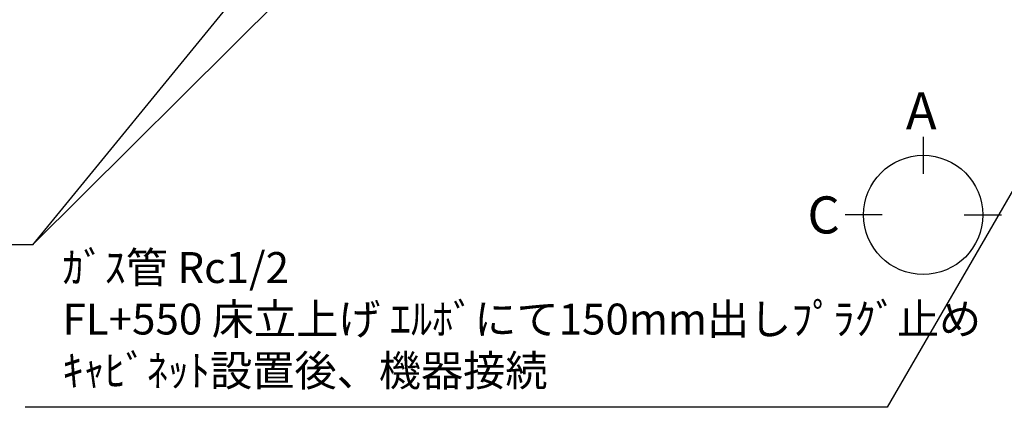
# Model space of a CAD drawing. Extents: x 27948 to 54421, y -25 to 8845.
# Drawn here: x 43476 to 45386, y 5323 to 6075 of the extents above; entities that cross this region are included whole.
import ezdxf

# ---------------------------------------------------------------- set-up
doc = ezdxf.new("R2010")
doc.units = 0
doc.header["$LTSCALE"] = 50
doc.header["$MEASUREMENT"] = 0
doc.layers.get('0').update_dxf_attribs({"linetype": 'CONTINUOUS'})
doc.layers.add('160-文字', color=254, linetype='CONTINUOUS')
doc.layers.add('166-寸法B', color=11, linetype='CONTINUOUS')
doc.styles.add('KH001', font='txt')
doc.dimstyles.new('KH1xx030', dxfattribs={"dimscale": 30, "dimtxt": 2, "dimasz": 0.6, "dimexe": 0.3, "dimexo": 1.2, "dimgap": 0.5, "dimtad": 3, "dimdec": 1, "dimdsep": 46, "dimlunit": 6, "dimtxsty": 'KH001', "dimblk": 'DOT', "dimcen": 1, "dimdle": 1, "dimclrd": 256, "dimclre": 256, "dimclrt": 256, "dimadec": 0, "dimazin": 0, "dimtfac": 1, "dimtdec": 1, "dimtix": 1, "dimtmove": 2, "dimatfit": 3, "dimldrblk": 'CLOSEDBLANK', "dimfxl": 1, "dimtolj": 1, "dimtzin": 0, "dimlwd": -1, "dimlwe": -1, "dimarcsym": 0})

# ---------------------------------------------------------------- blocks, each defined once
blk = doc.blocks.new('_ClosedBlank')
at = {"color": 0, "linetype": 'ByBlock', "lineweight": -2}
for p, q in [((-1, 0.17), (0, 0)), ((-1, 0.17), (-1, -0.17)), ((0, 0), (-1, -0.17))]:
    blk.add_line(p, q, dxfattribs=at)
blk = doc.blocks.new('_Dot')
at = {"color": 0, "linetype": 'ByBlock', "lineweight": -2}
blk.add_line((-0.5, 0), (-1, 0), dxfattribs=at)
at = {"color": 0, "linetype": 'ByBlock', "const_width": 0.5}
blk.add_lwpolyline([(-0.25, 0, 1), (0.25, 0, 1)], format="xyb", close=True, dxfattribs=at)

msp = doc.modelspace()

# ---------------------------------------------------------------- linework, layer by layer
at = {"layer": '166-寸法B'}
for p, q in [((45228.99, 5847.86), (45228.99, 5775.86)), ((45149.32, 5696.19), (45077.32, 5696.19)), ((45308.67, 5696.19), (45380.67, 5696.19))]:
    msp.add_line(p, q, dxfattribs=at)
msp.add_circle((45228.99, 5696.19), 115.68, dxfattribs=at)

# ---------------------------------------------------------------- texts
at = {"layer": '160-文字', "insert": (43558.71, 5363.99), "char_height": 60, "attachment_point": 7, "style": 'KH001'}
msp.add_mtext('\\A1;ｶﾞｽ管 Rc1/2\\PFL+550 床立上げ ｴﾙﾎﾞにて150mm出しﾌﾟﾗｸﾞ止め\\Pｷｬﾋﾞﾈｯﾄ設置後、機器接続', dxfattribs=at)
at = {"layer": '166-寸法B', "linetype": 'Continuous', "style": 'KH001'}
for s, p in [('A', (45195.41, 5862.26)), ('C', (45004.4, 5660.19))]:
    msp.add_text(s, height=72, dxfattribs=at).set_placement(p)

# ---------------------------------------------------------------- leaders
at = {"layer": '160-文字', "annotation_type": 0, "has_hookline": 1, "hookline_direction": 1, "text_width": 963.96}
msp.add_leader([(44570.98, 6947.32), (43500.31, 5638.19), (43482.31, 5638.19)], dimstyle='KH1xx030', override={"dimgap": 0.5, "dimtad": 1}, dxfattribs=at)
at = {"layer": '160-文字'}
for points, override in [([(44810.98, 6939.94), (43500.31, 5638.19)], {"dimgap": 0.5, "dimtad": 1}), ([(46072.15, 6903.67), (45159.38, 5322.71), (43486.43, 5322.71)], {"dimtad": 1})]:
    msp.add_leader(points, dimstyle='KH1xx030', override=override, dxfattribs=at)

doc.saveas('drawing.dxf')
